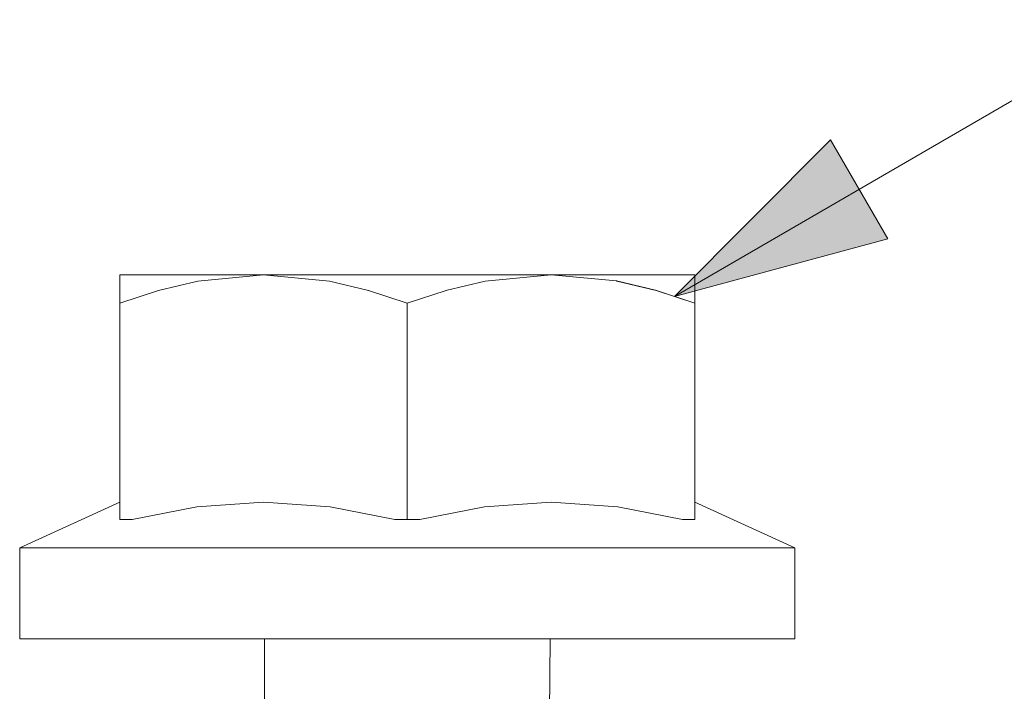
# Model space of a CAD drawing. Units: inches. Extents: x -13.5 to 13.5, y -9 to 9.
# Drawn here: x -3.1 to -2.2, y -6.3 to -5.8 of the extents above; entities that cross this region are included whole.
import ezdxf

# ---------------------------------------------------------------- set-up
doc = ezdxf.new("R2010")
doc.units = ezdxf.units.IN
doc.header["$LTSCALE"] = 0.75
doc.header["$MEASUREMENT"] = 0
doc.linetypes.add('ISO-02 Dashed', pattern=[0.3, 0.24, -0.06])
doc.layers.add('Bolt', color=7, linetype='Continuous', lineweight=13)
doc.layers.add('Roof', color=7, linetype='Continuous', lineweight=13)
doc.styles.add('Arial', font='Arial')

# ---------------------------------------------------------------- blocks, each defined once
blk = doc.blocks.new('Group-38-1')
at = {"layer": 'Bolt', "color": 7, "linetype": 'Continuous', "lineweight": 5}
for p, q in [((-1.99791, -3.98574), (-1.99791, -4.12908)), ((-1.99791, -3.98574), (-1.66124, -3.98574)), ((-1.97527, -3.99495), (-1.95231, -3.98945)), ((-1.95231, -3.98945), (-1.91374, -3.98574)), ((-1.91374, -3.98574), (-1.87517, -3.98945)), ((-1.87517, -3.98945), (-1.85224, -3.99494)), ((-1.80694, -3.99495), (-1.78398, -3.98945)), ((-1.78398, -3.98945), (-1.74541, -3.98574)), ((-1.74541, -3.98574), (-1.70708, -3.9894)), ((-1.70708, -3.9894), (-1.68434, -3.99482)), ((-1.66124, -4.12908), (-1.66124, -3.98574)), ((-1.99791, -4.00241), (-1.97527, -3.99495)), ((-1.85224, -3.99494), (-1.82958, -4.00241)), ((-1.82958, -4.00241), (-1.80691, -3.99494)), ((-1.68434, -3.99482), (-1.66185, -4.00219)), ((-1.82958, -4.00241), (-1.82958, -4.12908)), ((-1.66185, -4.00219), (-1.66124, -4.00241)), ((-2.05658, -4.14574), (-1.99791, -4.11908)), ((-1.99067, -4.12908), (-1.95281, -4.12178)), ((-1.95281, -4.12178), (-1.91374, -4.11908)), ((-1.91374, -4.11908), (-1.87468, -4.12178)), ((-1.87468, -4.12178), (-1.83681, -4.12908)), ((-1.82234, -4.12908), (-1.78447, -4.12178)), ((-1.78447, -4.12178), (-1.74541, -4.11908)), ((-1.74541, -4.11908), (-1.70635, -4.12178)), ((-1.70635, -4.12178), (-1.66848, -4.12908)), ((-1.66124, -4.11908), (-1.60258, -4.14574)), ((-1.99791, -4.12908), (-1.99067, -4.12908)), ((-1.83681, -4.12908), (-1.82234, -4.12908)), ((-1.66848, -4.12908), (-1.66124, -4.12908)), ((-2.05658, -4.14574), (-1.60258, -4.14574)), ((-2.05658, -4.19908), (-2.05658, -4.14574)), ((-1.60258, -4.14574), (-1.60258, -4.19908)), ((-1.60258, -4.19908), (-2.05658, -4.19908)), ((-1.9132, -4.19908), (-1.91314, -4.26122)), ((-1.74637, -4.24724), (-1.74595, -4.19908))]:
    blk.add_line(p, q, dxfattribs=at)
at = {"layer": 'Bolt', "color": 8, "linetype": 'ISO-02 Dashed', "lineweight": 5}
for p, q in [((-1.70709, -3.98943), (-1.70684, -3.98945)), ((-1.70684, -3.98945), (-1.68388, -3.99495)), ((-1.97527, -3.99495), (-1.97525, -3.99494)), ((-1.85224, -3.99494), (-1.85222, -3.99495)), ((-1.68388, -3.99495), (-1.66124, -4.00241))]:
    blk.add_line(p, q, dxfattribs=at)
blk = doc.blocks.new('Callout-2')
at = {"layer": 'Roof', "linetype": 'Continuous', "lineweight": 0}
blk.add_hatch(color=7, dxfattribs=at).paths.add_polyline_path([(0.54923, 0.03349), (0.67423, 0), (0.54923, -0.03349)])
at = {"layer": 'Roof', "color": 7, "linetype": 'Continuous', "lineweight": 5}
for p, q in [((-0.21621, 0.12551), (0, 0)), ((0, 0), (0.67423, 0))]:
    blk.add_line(p, q, dxfattribs=at)
at = {"layer": 'Roof', "color": 7, "linetype": 'Continuous', "lineweight": 5, "flags": 128}
blk.add_lwpolyline([(0.54923, 0.03349), (0.67423, 0), (0.54923, -0.03349)], close=True, dxfattribs=at)
at = {"layer": 'Roof', "color": 7, "insert": (-0.27532, 0.11701), "char_height": 0.0696, "width": 0.0640704, "attachment_point": 1, "rotation": 149.86372, "line_spacing_factor": 0.967741, "style": 'Arial'}
blk.add_mtext('3', dxfattribs=at)
blk = doc.blocks.new('Callout-3')
at = {"layer": 'Roof', "linetype": 'Continuous', "lineweight": 0}
blk.add_hatch(color=7, dxfattribs=at).paths.add_polyline_path([(0.55643, 0.03349), (0.68143, 0), (0.55643, -0.03349)])
at = {"layer": 'Roof', "color": 7, "linetype": 'Continuous', "lineweight": 5}
for p, q in [((-0.21026, 0.13524), (0, 0)), ((0, 0), (0.68143, 0))]:
    blk.add_line(p, q, dxfattribs=at)
at = {"layer": 'Roof', "color": 7, "linetype": 'Continuous', "lineweight": 5, "flags": 128}
blk.add_lwpolyline([(0.55643, 0.03349), (0.68143, 0), (0.55643, -0.03349)], close=True, dxfattribs=at)
at = {"layer": 'Roof', "color": 7, "insert": (-0.26969, 0.12945), "char_height": 0.0696, "width": 0.0640704, "attachment_point": 1, "rotation": 147.24993, "line_spacing_factor": 0.967741, "style": 'Arial'}
blk.add_mtext('4', dxfattribs=at)

msp = doc.modelspace()

# ---------------------------------------------------------------- block references
at = {"layer": 'Roof', "color": 7, "xscale": 1.5, "yscale": 1.5, "zscale": 1.5}
for name, p, rotation in [('Callout-2', (-1.635, -5.49), 210.1362769428457), ('Callout-3', (-1.3847, -6.0929), 212.7500708887829)]:
    msp.add_blockref(name, p, dxfattribs=dict(at, rotation=rotation))
msp.add_blockref('Group-38-1', (0, 0), dxfattribs=at)

doc.saveas('drawing.dxf')
